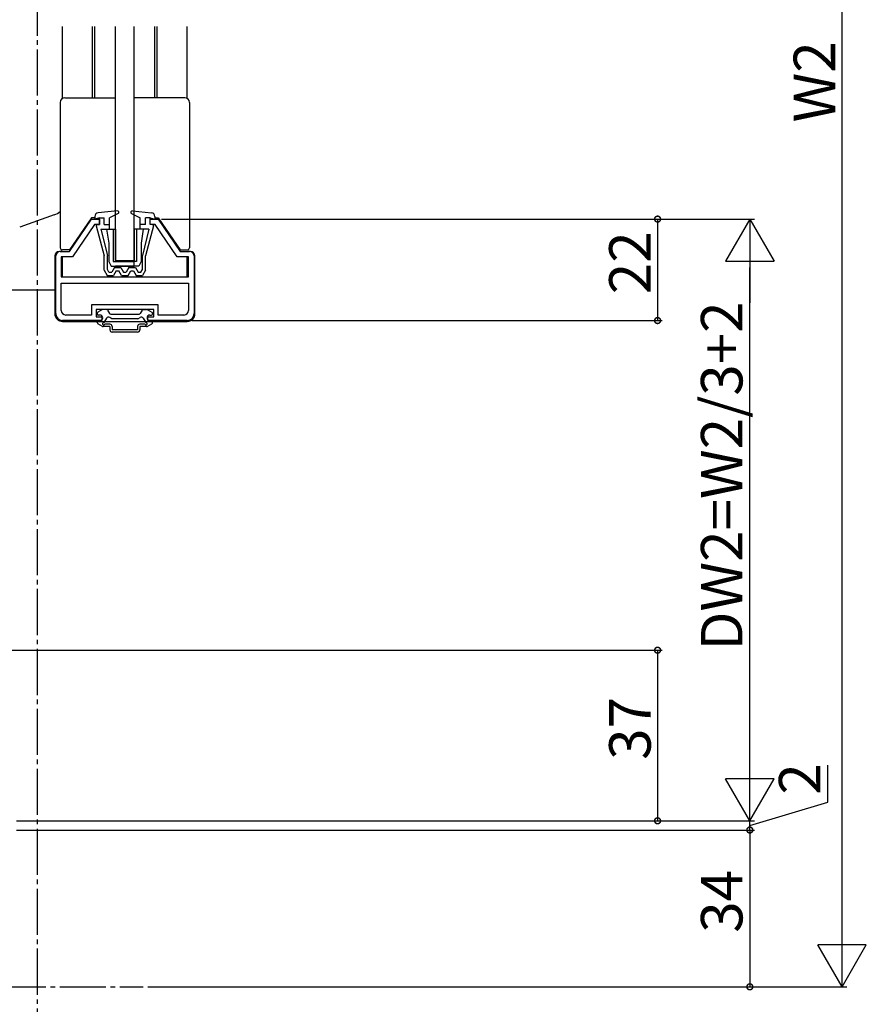
# Model space of a CAD drawing. Extents: x 0 to 990, y 0 to 1595.
# Drawn here: x 541 to 724, y 922 to 1136 of the extents above; entities that cross this region are included whole.
import ezdxf

# ---------------------------------------------------------------- set-up
doc = ezdxf.new("R2010")
doc.units = 0
doc.linetypes.add('YCENTER_1', pattern=[13, 10, -1, 1, -1])
for name, color, linetype in [('YKK_11', 7, 'CONTINUOUS'), ('YKK_12', 2, 'CONTINUOUS'), ('YKK_13', 4, 'CONTINUOUS'), ('YKK_D', 6, 'CONTINUOUS')]:
    doc.layers.add(name, color=color, linetype=linetype)
doc.styles.get("Standard").update_dxf_attribs({"font": 'txt', "bigfont": 'BIGFONT'})

msp = doc.modelspace()

# ---------------------------------------------------------------- linework, layer by layer
at = {"layer": 'YKK_11', "color": 0, "linetype": 'ByBlock', "lineweight": -2}
for p, q in [((551.609052, 1085.691098), (556.40905, 1092.691098)), ((557.041218, 1091.491101), (552.241222, 1084.491101)), ((556.40905, 1092.691098), (558.109043, 1092.691098)), ((558.109067, 1091.491101), (557.041218, 1091.491101)), ((558.109043, 1092.691098), (558.109067, 1091.491101)), ((569.109055, 1091.491101), (569.109031, 1092.691098)), ((569.109031, 1092.691098), (570.809049, 1092.691098)), ((570.17688, 1091.491101), (569.109055, 1091.491101)), ((574.976876, 1084.491101), (570.17688, 1091.491101)), ((570.809049, 1092.691098), (575.609046, 1085.691098)), ((549.609053, 1085.691098), (551.609052, 1085.691098)), ((575.609046, 1085.691098), (577.609053, 1085.691098)), ((548.609053, 1072.191101), (548.609053, 1084.691098)), ((552.241222, 1084.491101), (549.809053, 1084.491101)), ((549.809053, 1084.491101), (549.809053, 1080.191101)), ((577.409053, 1084.491101), (574.976876, 1084.491101)), ((577.409053, 1080.191101), (577.409053, 1084.491101)), ((578.609053, 1084.691098), (578.609053, 1072.191101)), ((549.809053, 1080.191101), (577.409053, 1080.191101)), ((549.809053, 1078.791101), (577.409053, 1078.791101)), ((549.809053, 1072.891101), (549.809053, 1078.791101)), ((549.809053, 1078.791101), (577.409053, 1078.791101)), ((577.409053, 1078.791101), (577.409053, 1072.891101)), ((570.859053, 1074.091101), (556.359053, 1074.091101)), ((556.359053, 1074.091101), (556.359053, 1071.891101)), ((569.859053, 1073.091101), (557.359053, 1073.091101)), ((557.359053, 1073.091101), (557.359053, 1071.491101)), ((569.859053, 1071.491101), (569.859053, 1073.091101)), ((570.859053, 1071.891101), (570.859053, 1074.091101)), ((558.609053, 1070.691101), (550.109053, 1070.691101)), ((556.359053, 1071.891101), (550.809053, 1071.891101)), ((557.359053, 1071.491101), (558.609053, 1071.491101)), ((558.609053, 1071.491101), (558.609053, 1070.691101)), ((568.609053, 1070.691101), (568.609053, 1071.491101)), ((568.609053, 1071.491101), (569.859053, 1071.491101)), ((577.109053, 1070.691101), (568.609053, 1070.691101)), ((576.409053, 1071.891101), (570.859053, 1071.891101))]:
    msp.add_line(p, q, dxfattribs=at)
for centre, radius, start, end in [((549.609053, 1084.691098), 1, 90.000009, 179.999991), ((577.609053, 1084.691098), 1, 0.000009, 89.999991), ((550.109053, 1072.191102), 1.5, 180.000009, 269.999991), ((550.809053, 1072.891101), 1, 180.000009, 269.999991), ((576.409053, 1072.891101), 1, 270.000009, 359.999991), ((577.109053, 1072.191102), 1.5, 270.000009, 359.999991)]:
    msp.add_arc(centre, radius, start, end, dxfattribs=at)
at = {"layer": 'YKK_12', "linetype": 'YCENTER_1'}
for p, q in [((544.609052, 1350.466441), (544.609052, 911.483036)), ((263.504208, 926.191096), (567.609087, 926.191096))]:
    msp.add_line(p, q, dxfattribs=at)
at = {"layer": 'YKK_12'}
for p, q in [((550.109066, 1118.857136), (550.109066, 1134.441101)), ((556.609049, 1118.991101), (556.609049, 1134.441101)), ((557.109049, 1118.991101), (557.109049, 1134.441101)), ((570.109049, 1118.991101), (570.109049, 1134.441101)), ((570.609049, 1118.991101), (570.609049, 1134.441101)), ((577.109073, 1118.857112), (577.109073, 1134.441101))]:
    msp.add_line(p, q, dxfattribs=at)
at = {"layer": 'YKK_12', "linetype": 'Continuous'}
for p, q in [((550.109066, 1080.191101), (550.109066, 1084.491102)), ((577.109073, 1080.191101), (577.109073, 1084.491102))]:
    msp.add_line(p, q, dxfattribs=at)
at = {"layer": 'YKK_13'}
for p, q in [((561.609052, 1083.691098), (561.609052, 1134.441101)), ((565.609052, 1083.691098), (565.609052, 1134.441101))]:
    msp.add_line(p, q, dxfattribs=at)
at = {"layer": 'YKK_13', "linetype": 'Continuous'}
for p, q in [((549.609049, 1117.991101), (549.609049, 1086.491098)), ((550.609049, 1118.991101), (561.609049, 1118.991101)), ((576.609049, 1118.991101), (565.609049, 1118.991101)), ((577.609049, 1117.991101), (577.609049, 1086.491098)), ((548.278794, 1093.62612), (540.809054, 1090.912168)), ((561.9785, 1094.489542), (557.827586, 1094.064651)), ((562.144912, 1093.923629), (560.309049, 1092.991102)), ((564.929377, 1094.299655), (565.100495, 1094.470773)), ((565.073186, 1093.923629), (566.909049, 1092.991102)), ((565.239597, 1094.489542), (569.390512, 1094.064651)), ((556.406365, 1092.991098), (551.606368, 1085.991098)), ((557.109049, 1092.991098), (556.406365, 1092.991098)), ((557.109049, 1093.26881), (557.109049, 1092.691102)), ((558.109049, 1092.991102), (557.109049, 1092.691102)), ((557.415417, 1091.241034), (559.109049, 1084.691102)), ((557.609049, 1091.491102), (558.109049, 1091.491102)), ((558.109049, 1091.491102), (558.109049, 1092.991102)), ((558.109049, 1092.991102), (559.109049, 1092.991102)), ((559.109049, 1091.491102), (559.109049, 1092.991102)), ((559.109049, 1091.491102), (560.309049, 1091.491102)), ((560.309049, 1090.491102), (560.309049, 1092.991102)), ((566.909049, 1090.491102), (566.909049, 1092.991102)), ((568.109049, 1091.491102), (566.909049, 1091.491102)), ((568.060521, 1091.491102), (568.109049, 1091.53963)), ((568.109049, 1091.491102), (568.109049, 1092.991102)), ((569.109049, 1092.991102), (568.109049, 1092.991102)), ((569.80268, 1091.241034), (568.109049, 1084.691102)), ((569.109049, 1092.991102), (570.109049, 1092.691102)), ((569.109049, 1091.491102), (569.109049, 1092.991102)), ((569.609049, 1091.491102), (569.109049, 1091.491102)), ((570.109049, 1093.26881), (570.109049, 1092.691102)), ((570.109049, 1092.991098), (570.811733, 1092.991098)), ((570.811733, 1092.991098), (575.611729, 1085.991098)), ((558.433895, 1090.491102), (560.309049, 1090.491102)), ((558.433895, 1090.491102), (559.809049, 1084.815049)), ((559.609052, 1090.491101), (560.109052, 1087.491101)), ((559.609052, 1090.491101), (561.609052, 1090.491101)), ((561.109052, 1090.491101), (561.109052, 1083.491101)), ((561.609052, 1090.491101), (561.609052, 1083.491101)), ((567.609052, 1090.491101), (565.609052, 1090.491101)), ((565.609052, 1090.491101), (565.609052, 1083.491101)), ((566.109052, 1090.491101), (566.109052, 1083.491101)), ((568.784203, 1090.491102), (566.909049, 1090.491102)), ((567.609052, 1090.491101), (567.109052, 1087.491101)), ((568.784203, 1090.491102), (567.409049, 1084.815049)), ((560.109052, 1087.491101), (560.109052, 1083.491101)), ((567.109052, 1087.491101), (567.109052, 1083.491101)), ((549.909054, 1085.691101), (549.409054, 1085.691101)), ((551.606368, 1085.991098), (550.109049, 1085.991098)), ((575.611729, 1085.991098), (577.109049, 1085.991098)), ((577.809054, 1085.691101), (577.309054, 1085.691101)), ((548.409054, 1084.691101), (548.409054, 1072.191101)), ((559.109049, 1081.596102), (559.109049, 1084.691102)), ((559.809049, 1081.786717), (559.809049, 1084.825909)), ((560.109052, 1083.491101), (560.609052, 1082.491101)), ((561.109052, 1083.491101), (565.609052, 1083.491101)), ((561.609052, 1083.691098), (565.609052, 1083.691098)), ((566.109052, 1083.491101), (561.609052, 1083.491101)), ((565.609052, 1082.491101), (565.609052, 1083.491101)), ((567.109052, 1083.491101), (566.609052, 1082.491101)), ((567.409049, 1081.786717), (567.409049, 1084.815049)), ((568.109049, 1081.596102), (568.109049, 1084.691102)), ((578.809054, 1072.191101), (578.809054, 1084.691101)), ((559.109049, 1081.596102), (559.759049, 1080.491102)), ((560.159411, 1081.191102), (559.809049, 1081.786717)), ((560.159411, 1081.191102), (560.754904, 1081.191102)), ((560.609052, 1082.491101), (565.609052, 1082.491101)), ((561.332254, 1082.191102), (560.754904, 1081.191102)), ((561.736399, 1081.491102), (561.159049, 1080.491102)), ((561.332254, 1082.191102), (562.735844, 1082.191102)), ((566.609052, 1082.491101), (561.609052, 1082.491101)), ((561.736399, 1081.491102), (562.331699, 1081.491102)), ((562.909049, 1080.491102), (562.331699, 1081.491102)), ((562.735844, 1082.191102), (563.313194, 1081.191102)), ((563.313194, 1081.191102), (563.904904, 1081.191102)), ((564.482254, 1082.191102), (563.904904, 1081.191102)), ((564.309049, 1080.491102), (564.886399, 1081.491102)), ((564.482254, 1082.191102), (565.885844, 1082.191102)), ((564.886399, 1081.491102), (565.481699, 1081.491102)), ((565.481699, 1081.491102), (566.059049, 1080.491102)), ((565.885844, 1082.191102), (566.463194, 1081.191102)), ((566.463194, 1081.191102), (567.058687, 1081.191102)), ((567.058687, 1081.191102), (567.409049, 1081.786717)), ((568.109049, 1081.596102), (567.459049, 1080.491102)), ((559.759049, 1080.491102), (561.159049, 1080.491102)), ((562.909049, 1080.491102), (564.309049, 1080.491102)), ((566.059049, 1080.491102), (567.459049, 1080.491102)), ((548.409054, 1077.2911), (539.10904, 1077.2911)), ((557.609052, 1072.225076), (557.609052, 1072.091101)), ((558.739437, 1073.050909), (557.759052, 1072.484883)), ((559.608497, 1073.091101), (558.889437, 1073.091101)), ((559.868305, 1072.941101), (560.27245, 1072.241101)), ((560.532258, 1072.091101), (566.685847, 1072.091101)), ((567.3498, 1072.941101), (566.945655, 1072.241101)), ((567.609608, 1073.091101), (568.328668, 1073.091101)), ((568.478668, 1073.050909), (569.459052, 1072.484883)), ((569.609052, 1072.225076), (569.609052, 1072.091101)), ((550.109054, 1070.491101), (577.109054, 1070.491101)), ((557.609052, 1070.257126), (557.609052, 1070.491101)), ((558.739437, 1069.431293), (557.759052, 1069.997319)), ((558.209052, 1071.891101), (557.809052, 1071.891101)), ((558.209052, 1070.691101), (557.809052, 1070.691101)), ((559.633155, 1071.192655), (559.078152, 1070.231362)), ((560.359052, 1069.891101), (559.238181, 1069.891101)), ((560.809052, 1071.091101), (560.316168, 1071.375668)), ((566.409052, 1071.091101), (560.809052, 1071.091101)), ((566.409052, 1071.091101), (566.901937, 1071.375668)), ((567.979924, 1069.891101), (566.859052, 1069.891101)), ((567.58495, 1071.192655), (568.139953, 1070.231362)), ((568.478668, 1069.431293), (569.459052, 1069.997319)), ((569.009052, 1071.891101), (569.409052, 1071.891101)), ((569.009052, 1070.691101), (569.409052, 1070.691101)), ((569.609052, 1070.257126), (569.609052, 1070.491101)), ((560.359052, 1069.391101), (558.889437, 1069.391101)), ((560.359052, 1069.391101), (560.359052, 1068.691101)), ((560.859052, 1069.391101), (560.859052, 1068.691101)), ((566.359052, 1068.691101), (560.859052, 1068.691101)), ((566.359052, 1068.191101), (560.859052, 1068.191101)), ((566.359052, 1069.391101), (566.359052, 1068.691101)), ((566.859052, 1069.391101), (566.859052, 1068.691101)), ((568.328668, 1069.391101), (566.859052, 1069.391101))]:
    msp.add_line(p, q, dxfattribs=at)
for centre, radius, start, end in [((550.609049, 1117.991101), 1, 90, 180), ((576.609049, 1117.991101), 1, 0, 90), ((546.571366, 1098.325555), 5, 289.967406, 307.411588), ((557.909049, 1093.26881), 0.8, 95.844482, 180), ((562.009049, 1094.191102), 0.3, 296.928328, 95.844482), ((565.209049, 1094.191102), 0.3, 84.155518, 243.071672), ((569.309049, 1093.26881), 0.8, 0, 84.155518), ((557.609049, 1091.291102), 0.2, 90, 200.082314), ((569.609049, 1091.291102), 0.2, 339.917686, 90), ((549.409054, 1084.691101), 1, 90, 180), ((550.109049, 1086.491098), 0.5, 180, 270), ((577.109049, 1086.491098), 0.5, 270, 0), ((577.809054, 1084.691101), 1, 0, 90), ((550.109054, 1072.191101), 1.7, 180, 270), ((557.909052, 1072.225076), 0.3, 120, 180), ((557.809052, 1072.091101), 0.2, 180, 270), ((558.889437, 1072.791101), 0.3, 90, 120), ((559.608497, 1072.791101), 0.3, 30, 90), ((560.532258, 1072.391101), 0.3, 210, 270), ((566.685847, 1072.391101), 0.3, 270, 330), ((567.609608, 1072.791101), 0.3, 90, 150), ((568.328668, 1072.791101), 0.3, 60, 90), ((569.409052, 1072.091101), 0.2, 270, 0), ((569.309052, 1072.225076), 0.3, 0, 60), ((577.109054, 1072.191101), 1.7, 270, 0), ((557.809052, 1070.491101), 0.2, 90, 180), ((557.909052, 1070.257126), 0.3, 180, 240), ((558.209052, 1071.291101), 0.6, 270, 90), ((559.009052, 1069.991101), 0.25, 73.954677, 336.421822), ((560.066168, 1070.942655), 0.5, 60, 150), ((560.359052, 1069.391101), 0.5, 0, 90), ((566.859052, 1069.391101), 0.5, 90, 180), ((567.151937, 1070.942655), 0.5, 30, 120), ((568.209052, 1069.991101), 0.25, 203.578178, 106.045323), ((569.009052, 1071.291101), 0.6, 90, 270), ((569.409052, 1070.491101), 0.2, 0, 90), ((569.309052, 1070.257126), 0.3, 300, 0), ((558.889437, 1069.691101), 0.3, 240, 270), ((560.859052, 1068.691101), 0.5, 180, 270), ((566.359052, 1068.691101), 0.5, 270, 0), ((568.328668, 1069.691101), 0.3, 270, 300)]:
    msp.add_arc(centre, radius, start, end, dxfattribs=at)
at = {"layer": 'YKK_D'}
for p, q in [((719.109052, 936.691096), (719.109052, 1301.188182)), ((571.545646, 1092.691098), (700.109052, 1092.691098)), ((581.809054, 1092.691098), (680.109052, 1092.691098)), ((679.109052, 1092.691098), (679.109052, 1070.691101)), ((699.109052, 972.691096), (699.109052, 1082.191098)), ((578.109053, 1070.691101), (680.109052, 1070.691101)), ((533.54565, 999.191096), (680.109052, 999.191096)), ((679.109052, 999.191096), (679.109052, 962.191096)), ((716.009052, 966.261103), (716.009052, 974.261103)), ((699.109052, 961.191103), (716.009052, 966.261103)), ((699.109052, 962.191096), (699.109052, 964.741096)), ((540.109061, 962.191096), (700.109052, 962.191096)), ((581.809054, 962.191096), (700.109052, 962.191096)), ((699.109052, 960.191111), (699.109052, 962.191096)), ((699.109052, 960.191111), (699.109052, 962.191096)), ((540.109053, 960.191096), (700.109052, 960.191096)), ((581.809054, 960.191111), (700.109052, 960.191111)), ((699.109052, 960.191111), (699.109052, 957.641111)), ((699.109052, 960.191096), (699.109052, 926.191096)), ((568.609087, 926.191096), (700.109052, 926.191096)), ((568.609087, 926.191096), (720.109052, 926.191096))]:
    msp.add_line(p, q, dxfattribs=at)
at = {"layer": 'YKK_D', "lineweight": -2}
for p, q in [((699.109052, 1092.691098), (693.859052, 1083.597832)), ((699.109052, 1092.691098), (704.359052, 1083.597832)), ((699.109052, 1092.691098), (699.109052, 1074.504565)), ((693.859052, 1083.597832), (704.359052, 1083.597832)), ((699.109052, 962.191096), (699.109052, 980.37763)), ((699.109052, 962.191096), (693.859052, 971.284363)), ((704.359052, 971.284363), (693.859052, 971.284363)), ((699.109052, 962.191096), (704.359052, 971.284363)), ((719.109052, 926.191096), (719.109052, 944.37763)), ((719.109052, 926.191096), (713.859052, 935.284363)), ((724.359052, 935.284363), (713.859052, 935.284363)), ((719.109052, 926.191096), (724.359052, 935.284363))]:
    msp.add_line(p, q, dxfattribs=at)
at = {"layer": 'YKK_D', "linetype": 'ByBlock', "const_width": 1.275}
for points in [[(679.109052, 1092.531723, 1), (679.109052, 1092.850473, 1)], [(679.109052, 1070.850476, 1), (679.109052, 1070.531726, 1)], [(679.109052, 999.031721, 1), (679.109052, 999.350471, 1)], [(679.109052, 962.350471, 1), (679.109052, 962.031721, 1)], [(699.109052, 960.031736, 1), (699.109052, 960.350486, 1)], [(699.109052, 960.031721, 1), (699.109052, 960.350471, 1)], [(699.109052, 926.350471, 1), (699.109052, 926.031721, 1)]]:
    msp.add_lwpolyline(points, format="xyb", close=True, dxfattribs=at)

# ---------------------------------------------------------------- texts
at = {"layer": 'YKK_D'}
for s, p in [('W2', (717.609052, 1113.659639)), ('22', (677.609052, 1076.4111)), ('DW2=W2/3+2', (697.509052, 999.121097)), ('37', (677.609052, 975.411096)), ('2', (714.409052, 967.861103)), ('34', (697.509052, 937.911096))]:
    msp.add_text(s, height=9, rotation=90, dxfattribs=at).set_placement(p)

doc.saveas('drawing.dxf')
